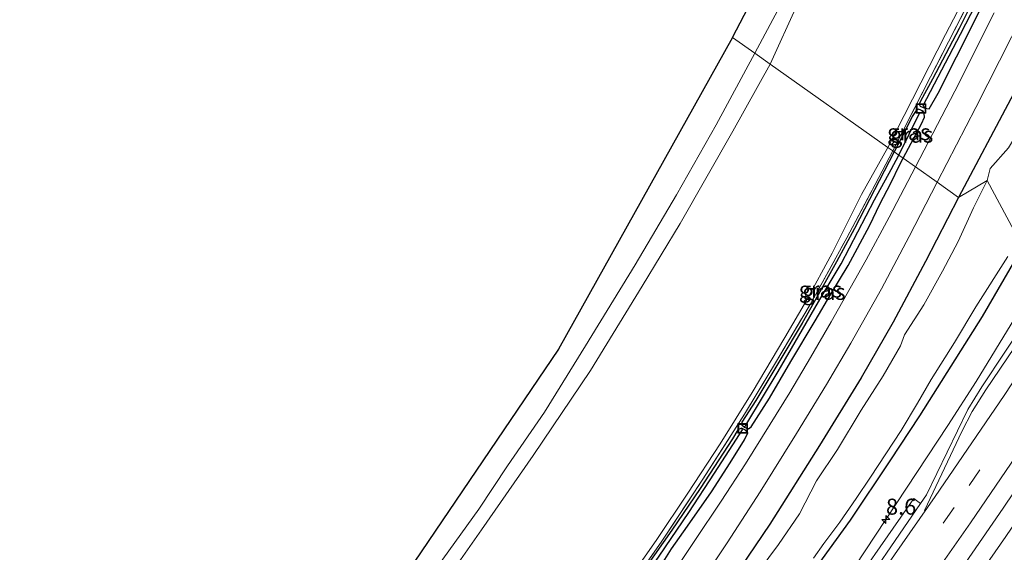
# Model space of a CAD drawing. Units: metres. Extents: x 154783 to 157354, y 568746 to 575000.
# Drawn here: x 155855 to 156009, y 569991 to 570075 of the extents above; entities that cross this region are included whole.
import ezdxf
from ezdxf.enums import TextEntityAlignment as Align

# ---------------------------------------------------------------- set-up
doc = ezdxf.new("R2010")
doc.units = ezdxf.units.M
doc.linetypes.add('IE-TERREINAFSCHEIDING', pattern=[10, 8, -2])
doc.linetypes.add('VW-3-9_STREEP', pattern=[12, 3, -9])
doc.layers.get('0').update_dxf_attribs({"lineweight": 25})
for name, color, linetype, lineweight in [('B-ME-AM-KILOMETR-S-B1', 7, 'Continuous', 18), ('B-ME-BV-GELEIDECONSTRUCTIE-BARRIER-L-B1', 213, 'BV-STEPBARRIER', 18), ('B-ME-BV-GELEIDECONSTRUCTIE-GELEIDERAIL-L-B1', 213, 'BV-GELEIDERAIL', 18), ('B-ME-GW-KRUINLIJN-L-B1', 93, 'Continuous', 18), ('B-ME-GW-TEENLIJN-L-B1', 93, 'Continuous', 18), ('B-ME-IE-GRASLAND-GV-B6', 93, 'Continuous', 18), ('B-ME-IE-HULPGEOMETRIE-L-B1', 53, 'Continuous', 18), ('B-ME-IE-INRICHTINGSELEMENT-S-B1', 253, 'Continuous', 18), ('B-ME-IE-TERREINAFSCHEIDING-RASTERHEKWERK-L-B1', 8, 'IE-TERREINAFSCHEIDING', 18), ('B-ME-OG-WATER-GV-B6', 153, 'Continuous', 18), ('B-ME-VH-VERH_SOORT-BITUMEN-GV-B6', 8, 'IE-TERREINAFSCHEIDING-NATUURLIJK-HOUTWAL', 18), ('B-ME-VW-MARKERING-39STREEP-015-L-B1', 255, 'VW-3-9_STREEP', 18), ('B-ME-VW-MARKERING-STREEP-015-L-B1', 7, 'Continuous', 18)]:
    doc.layers.add(name, color=color, linetype=linetype, lineweight=lineweight)
for name, color, linetype in [('B-ME-GW-INSTEEKWATERGANG-L-B1', 10, 'Continuous'), ('B-ME-GW-WATERGANG-GREPPEL-L-B1', 10, 'Continuous'), ('B-ME-KG-KADASTRAAL-OPNAMEDTMGRENS-L-B1', 10, 'Continuous')]:
    doc.layers.add(name, color=color, linetype=linetype)
doc.styles.add('NLCS-ISO', font='NLCS-ISO.TTF')
doc.linetypes.add('BV-GELEIDERAIL', pattern='A,10,-3,[108,NLCS.SHX,S=1,R=0,X=0,Y=0],-3', length=16)
doc.linetypes.add('BV-STEPBARRIER', pattern='A,1,-1,[16,NLCS.SHX,S=1,R=0,X=-1,Y=0],1', length=3)
doc.linetypes.add('IE-TERREINAFSCHEIDING-NATUURLIJK-HOUTWAL', pattern='A,7,-1.5,[67,NLCS.SHX,S=0.75,R=45,X=0,Y=0],-1.5,7,-1.5,[70,NLCS.SHX,S=0.75,R=0,X=0,Y=0],-1.5', length=20)

# ---------------------------------------------------------------- blocks, each defined once
blk = doc.blocks.new('hecto')
for p, q in [((0, 0.625), (-0.625, 0)), ((0, -0.625), (0, 0.625)), ((-0.625, 0), (0.625, 0)), ((0.625, 0), (0, -0.625))]:
    blk.add_line(p, q)
blk = doc.blocks.new('put')
for p, q in [((0.75, 0.75), (-0.75, 0.75)), ((-0.75, 0.75), (-0.75, -0.75)), ((0.75, -0.75), (0.75, 0.75)), ((-0.75, -0.75), (0.75, -0.75))]:
    blk.add_line(p, q)
blk.add_lwpolyline([(-0.625, 0.625), (0.625, 0.625), (0.625, -0.625), (-0.625, -0.625)], close=True)

msp = doc.modelspace()

# ---------------------------------------------------------------- linework, layer by layer
at = {"layer": 'B-ME-BV-GELEIDECONSTRUCTIE-BARRIER-L-B1'}
msp.add_polyline3d([(155969.351, 569942.688, 1.928), (155974.122, 569949.113, 2.067), (155985.791, 569965.365, 2.039), (155997.304, 569981.732, 2.027), (156008.659, 569998.199, 2.036), (156015.762, 570008.709, 2.041), (156020.127, 570015.253, 1.935)], dxfattribs=at)
at = {"layer": 'B-ME-BV-GELEIDECONSTRUCTIE-GELEIDERAIL-L-B1'}
msp.add_polyline3d([(155906.97, 569885.94, 0.756), (155920.151, 569900.879, 1.635), (155927.681, 569910.172, 1.63), (155937.33, 569922.849, 1.63), (155946.876, 569935.753, 1.62), (155953.944, 569945.385, 1.621), (155963.484, 569958.225, 1.625), (155973.043, 569971.023, 1.617), (155982.187, 569984.114, 1.644), (155999.998, 570011.092, 1.632), (156004.421, 570018.021, 1.639), (156013.494, 570032.861, 0.851)], dxfattribs=at)
at = {"layer": 'B-ME-GW-INSTEEKWATERGANG-L-B1'}
for points in [[(156159.625, 570356.187, 1.164), (156155.859, 570347.581, 1.039), (156150.29, 570336.606, 0.892), (156142.71, 570322.074, 0.943), (156133.152, 570303.724, 0.967), (156127.052, 570292.146, 0.949), (156122.242, 570282.214, 0.988), (156116.145, 570270.089, 0.982), (156109.05, 570256.392, 0.907), (156103.017, 570244.29, 0.865), (156095.564, 570230.261, 0.853), (156087.305, 570214.355, 0.901), (156082.645, 570204.803, 0.88), (156075.821, 570191.673, 0.949), (156068.467, 570176.935, 0.979), (156057.917, 570156.699, 0.97), (156051.238, 570143.798, 0.898), (156042.671, 570126.877, 0.892), (156030.647, 570102.956, 0.901), (156024.001, 570090.123, 0.877), (156017.892, 570078.184, 0.88), (156009.819, 570062.248, 0.949), (156001.669, 570046.839, 0.86)], [(156017.381, 570103.957, 1.18), (156014.121, 570097.621, 1.177), (156010.408, 570090.502, 1.201), (156006.738, 570083.245, 1.153), (156001.777, 570073.291, 1.072), (155997.611, 570065.347, 1.048), (155995.713, 570061.924, 1.003), (155995.526, 570061.428, 1.003), (155995.655, 570061.121, 1.003), (155996.397, 570060.819, 1.162), (155997.072, 570060.681, 1.237), (155998.462, 570063.155, 1.327), (156001.333, 570068.841, 1.327), (156006.067, 570078.36, 1.327), (156010.705, 570087.401, 1.327), (156015.102, 570096.156, 1.327), (156019.926, 570105.145, 1.327), (156020.244, 570105.953, 1.327), (156020.202, 570106.323, 1.216), (156019.832, 570106.647, 1.216), (156019.284, 570107.046, 1.216), (156018.971, 570106.812, 1.216), (156018.195, 570105.887, 1.216), (156017.381, 570103.957, 1.18)], [(155993.014, 570052.968, 1.139), (155995.859, 570058.327, 1.198), (155996.34, 570059.42, 1.198), (155996.284, 570059.98, 1.165), (155996.137, 570060.337, 1.102), (155995.408, 570060.623, 1.099), (155995.046, 570060.432, 1.159), (155994.395, 570059.481, 1.168), (155993.289, 570057.25, 1.168), (155991.611, 570053.961, 1.235)], [(155991.611, 570053.961, 1.235), (155985.371, 570041.985, 1.112), (155982.583, 570036.719, 1.088), (155979.698, 570031.596, 1.079), (155977.213, 570027.16, 1.049), (155973.71, 570021.296, 1.019), (155969.962, 570015.04, 0.974), (155967.771, 570011.614, 0.95), (155967.774, 570011.234, 0.947), (155968.191, 570010.847, 1.091), (155968.779, 570010.618, 1.169), (155969.236, 570010.912, 1.211), (155972.081, 570015.412, 1.145), (155975.437, 570021.115, 1.124), (155979.251, 570027.524, 1.172), (155981.675, 570031.666, 1.172), (155984.376, 570036.163, 1.154), (155987.713, 570042.369, 1.184), (155989.379, 570045.879, 1.196), (155991.003, 570048.953, 1.184), (155992.551, 570052.091, 1.139), (155993.014, 570052.968, 1.139)], [(156001.669, 570046.839, 0.86), (155996.505, 570036.778, 0.641), (155991.413, 570027.275, 0.881), (155986.45, 570018.582, 0.86), (155979.902, 570007.964, 0.809), (155972.134, 569995.648, 0.785), (155964.156, 569983.882, 0.764), (155957.01, 569973.426, 0.782), (155947.775, 569960.707, 0.803), (155937.941, 569947.662, 0.887), (155928.276, 569935.568, 0.845), (155917.966, 569923.642, 0.914), (155905.414, 569909.669, 0.839), (155894.803, 569898.389, 0.743), (155883.751, 569887.25, 0.731), (155871.397, 569875.477, 0.743), (155864.767, 569869.428, 0.773), (155855.118, 569860.504, 0.818)], [(155887.822, 569867.715, 0.531), (155891.361, 569871.944, 0.493), (155894.99, 569877.171, 0.437), (155902.645, 569886.366, 0.472), (155914.146, 569900.978, 0.476), (155925.609, 569913.429, 0.624), (155932.041, 569921.104, 0.671), (155945.535, 569939.212, 0.737), (155954.382, 569952.215, 0.663), (155967.5, 569971.589, 0.682), (155978.17, 569987.236, 0.682), (155984.745, 569996.306, 0.754), (155990.948, 570005.585, 0.761), (155995.597, 570012.614, 0.793), (156005.408, 570028.179, 0.683), (156015.028, 570044.73, 0.224)], [(155954.152, 569987.652, 1.145), (155956.763, 569991.818, 1.172), (155959.235, 569995.335, 1.172), (155963.014, 570000.739, 1.145), (155965.92, 570005.268, 1.124), (155968.179, 570008.866, 1.193), (155968.685, 570009.964, 1.193), (155968.344, 570010.406, 1.193), (155967.723, 570010.716, 1.193), (155967.141, 570010.455, 1.193), (155966.306, 570009.038, 1.022)], [(155966.306, 570009.038, 1.022), (155961.26, 570001.228, 1.013), (155956.828, 569994.735, 0.989), (155952.74, 569988.949, 0.953)]]:
    msp.add_polyline3d(points, dxfattribs=at)
at = {"layer": 'B-ME-GW-KRUINLIJN-L-B1'}
for points in [[(155969.804, 570069.403, 9.656), (155978.947, 570086.654, 9.697), (155987.221, 570102.879, 9.613), (155994.919, 570118.022, 9.556), (156003.134, 570133.623, 9.559), (156011.76, 570150.951, 9.589), (156020.952, 570168.749, 9.598), (156028.353, 570183.384, 9.619), (156035.301, 570197.671, 9.634), (156042.659, 570212.325, 9.607), (156051.162, 570228.722, 9.613), (156059.846, 570244.921, 9.589), (156068.766, 570263.054, 9.511), (156077.256, 570280.347, 9.508), (156084.544, 570294.343, 9.52), (156087.952, 570302.364, 9.622), (156094.101, 570313.846, 9.658), (156100.281, 570327.303, 9.631), (156109.626, 570345.497, 9.553), (156119.462, 570363.973, 9.544), (156126.889, 570377.598, 9.672)], [(156129.172, 570376.105, 9.675), (156122.45, 570362.297, 9.562), (156112.546, 570343.856, 9.559), (156104.895, 570328.833, 9.607), (156097.099, 570313.646, 9.631), (156092.818, 570305.055, 9.721), (156090.376, 570301.062, 9.598), (156084.454, 570289.74, 9.586), (156076.694, 570273.672, 9.574), (156066.16, 570252.3, 9.565), (156053.129, 570227.08, 9.529), (156045.46, 570211.96, 9.451), (156034.663, 570190.952, 9.4), (156026.664, 570174.573, 9.388), (156015.416, 570153.107, 9.457), (156009.628, 570141.271, 9.4), (156002.01, 570126.35, 9.301), (155992.533, 570108.706, 9.28), (155982.694, 570088.996, 9.277), (155976.399, 570076.998, 9.271), (155972.181, 570067.72, 9.638)], [(155826.006, 569888.274, 9.533), (155839.521, 569900.493, 9.518), (155847.15, 569907.56, 9.512), (155854.805, 569914.999, 9.488), (155864.393, 569924.258, 9.524), (155871.833, 569931.375, 9.488), (155878.302, 569938.171, 9.467), (155886.558, 569946.946, 9.515), (155893.608, 569955.171, 9.488), (155899.293, 569962.252, 9.512), (155906.147, 569970.561, 9.5), (155912.259, 569978.775, 9.47), (155919.117, 569987.597, 9.455), (155926.612, 569998.023, 9.413), (155931.104, 570004.796, 9.431), (155936.895, 570013.194, 9.392), (155943.272, 570023.568, 9.383), (155951.072, 570036.266, 9.413), (155957.545, 570047.233, 9.488), (155963.747, 570058.213, 9.506), (155969.804, 570069.403, 9.656)], [(155972.181, 570067.72, 9.638), (155966.357, 570057.217, 9.446), (155958.122, 570042.765, 9.461), (155952.169, 570032.913, 9.47), (155944.063, 570019.722, 9.446), (155935.133, 570006.406, 9.419), (155927.02, 569994.793, 9.497), (155920.094, 569984.884, 9.5), (155912.959, 569976.225, 9.452), (155904.366, 569964.85, 9.521), (155897.665, 569956.822, 9.476), (155889.324, 569946.991, 9.461), (155882.43, 569938.761, 9.452), (155873.907, 569929.77, 9.548), (155867.939, 569924.026, 9.545), (155860.088, 569916.223, 9.584), (155853.061, 569909.677, 9.569), (155837.557, 569894.893, 9.545), (155828.007, 569885.865, 9.581)]]:
    msp.add_polyline3d(points, dxfattribs=at)
at = {"layer": 'B-ME-GW-TEENLIJN-L-B1'}
for points in [[(155990.623, 570054.661, 1.301), (155999.634, 570072.365, 1.264), (156005.816, 570084.311, 1.258), (156011.453, 570095.451, 1.207), (156018.22, 570108.46, 1.225), (156024.631, 570121.099, 1.33), (156030.599, 570132.49, 1.279), (156037.07, 570145.424, 1.291), (156043.472, 570157.629, 1.282), (156049.22, 570168.842, 1.3), (156053.366, 570177.051, 1.312), (156059.239, 570188.355, 1.312), (156065.591, 570201.805, 1.354)], [(155990.623, 570054.661, 1.301), (155986.488, 570047.298, 1.436), (155981.899, 570038.088, 1.37), (155977.888, 570030.684, 1.322), (155974.478, 570024.916, 1.334), (155969.391, 570016.263, 1.277), (155964.363, 570008.241, 1.271), (155959.291, 570000.503, 1.247), (155954.336, 569993.133, 1.256), (155949.798, 569986.627, 1.208)]]:
    msp.add_polyline3d(points, dxfattribs=at)
at = {"layer": 'B-ME-GW-WATERGANG-GREPPEL-L-B1'}
msp.add_line((155992.329, 570053.453, 0.863), (155995.568, 570060.006, 0.877), dxfattribs=at)
for points in [[(155996.146, 570061.217, 0.862), (156001.974, 570072.389, 0.898), (156007.668, 570083.459, 0.892), (156011.905, 570091.839, 0.859), (156016.67, 570101.072, 0.859), (156019.148, 570106.078, 0.823)], [(155968.533, 570011.432, 0.728), (155973.456, 570019.558, 0.764), (155976.676, 570025.154, 0.779), (155980.327, 570031.483, 0.812), (155983.295, 570036.413, 0.806), (155988.524, 570046.43, 0.824), (155991.099, 570051.179, 0.839), (155992.329, 570053.453, 0.863)], [(155936.18, 569964.048, 0.731), (155940.905, 569970.569, 0.773), (155945.263, 569977.176, 0.704), (155949.177, 569982.573, 0.719), (155954.809, 569990.68, 0.746), (155959.452, 569997.476, 0.779), (155963.477, 570003.657, 0.758), (155966.356, 570008.096, 0.746), (155967.847, 570010.462, 0.728)]]:
    msp.add_polyline3d(points, dxfattribs=at)
at = {"layer": 'B-ME-IE-GRASLAND-GV-B6'}
for points in [[(156085.35, 570303.766, 9.229), (156087.952, 570302.364, 9.622), (156084.544, 570294.343, 9.52), (156077.256, 570280.347, 9.508), (156068.766, 570263.054, 9.511), (156059.846, 570244.921, 9.589), (156051.162, 570228.722, 9.613), (156042.659, 570212.325, 9.607), (156035.301, 570197.671, 9.634), (156028.353, 570183.384, 9.619), (156020.952, 570168.749, 9.598), (156011.76, 570150.951, 9.589), (156003.134, 570133.623, 9.559), (155994.919, 570118.022, 9.556), (155987.221, 570102.879, 9.613), (155978.947, 570086.654, 9.697), (155969.804, 570069.403, 9.656), (155966.314, 570071.874, 8.915), (155993.559, 570124.186, 8.959), (156033.982, 570204.88, 8.68), (156068.646, 570271.315, 8.803), (156085.35, 570303.766, 9.229)], [(156045.46, 570211.96, 9.451), (156034.663, 570190.952, 9.4), (156026.664, 570174.573, 9.388), (156015.416, 570153.107, 9.457), (156009.628, 570141.271, 9.4), (156002.01, 570126.35, 9.301), (155992.533, 570108.706, 9.28), (155982.694, 570088.996, 9.277), (155976.399, 570076.998, 9.271), (155972.181, 570067.72, 9.638), (155969.804, 570069.403, 9.656), (155978.947, 570086.654, 9.697), (155987.221, 570102.879, 9.613), (155994.919, 570118.022, 9.556), (156003.134, 570133.623, 9.559), (156011.76, 570150.951, 9.589), (156020.952, 570168.749, 9.598), (156028.353, 570183.384, 9.619), (156035.301, 570197.671, 9.634)], [(156065.591, 570201.805, 1.354), (156059.239, 570188.355, 1.312), (156053.366, 570177.051, 1.312), (156049.22, 570168.842, 1.3), (156043.472, 570157.629, 1.282), (156037.07, 570145.424, 1.291), (156030.599, 570132.49, 1.279), (156024.631, 570121.099, 1.33), (156018.22, 570108.46, 1.225), (156011.453, 570095.451, 1.207), (156005.816, 570084.311, 1.258), (155999.634, 570072.365, 1.264), (155990.623, 570054.661, 1.301), (155972.181, 570067.72, 9.638), (155976.399, 570076.998, 9.271), (155982.694, 570088.996, 9.277), (155992.533, 570108.706, 9.28), (156002.01, 570126.35, 9.301), (156009.628, 570141.271, 9.4), (156015.416, 570153.107, 9.457), (156026.664, 570174.573, 9.388), (156034.663, 570190.952, 9.4), (156045.46, 570211.96, 9.451)], [(156064.803, 570197.318, 1.243), (156056.741, 570181.718, 1.231), (156048.641, 570166.043, 1.387), (156042.173, 570153.344, 1.339), (156036.111, 570141.362, 1.336), (156029.244, 570128.015, 1.393), (156021.281, 570112.666, 1.342), (156011.847, 570094.309, 1.279), (156003.856, 570078.542, 1.21), (155997.283, 570065.7, 1.291), (155991.375, 570054.128, 1.298), (155990.623, 570054.661, 1.301), (155999.634, 570072.365, 1.264), (156005.816, 570084.311, 1.258), (156011.453, 570095.451, 1.207), (156018.22, 570108.46, 1.225), (156024.631, 570121.099, 1.33), (156030.599, 570132.49, 1.279), (156037.07, 570145.424, 1.291), (156043.472, 570157.629, 1.282), (156049.22, 570168.842, 1.3), (156053.366, 570177.051, 1.312), (156059.239, 570188.355, 1.312), (156065.591, 570201.805, 1.354)], [(156019.284, 570107.046, 1.216), (156019.148, 570106.078, 0.823), (156016.67, 570101.072, 0.859), (156011.905, 570091.839, 0.859), (156007.668, 570083.459, 0.892), (156001.974, 570072.389, 0.898), (155996.146, 570061.217, 0.862), (155996.397, 570060.819, 1.162), (155995.655, 570061.121, 1.003), (155995.526, 570061.428, 1.003), (155995.713, 570061.924, 1.003), (155997.611, 570065.347, 1.048), (156001.777, 570073.291, 1.072), (156006.738, 570083.245, 1.153), (156010.408, 570090.502, 1.201), (156014.121, 570097.621, 1.177), (156017.381, 570103.957, 1.18), (156018.195, 570105.887, 1.216), (156018.971, 570106.812, 1.216), (156019.284, 570107.046, 1.216)], [(155996.397, 570060.819, 1.162), (155997.072, 570060.681, 1.237), (155998.462, 570063.155, 1.327), (156001.333, 570068.841, 1.327), (156006.067, 570078.36, 1.327), (156010.705, 570087.401, 1.327), (156015.102, 570096.156, 1.327), (156019.926, 570105.145, 1.327), (156020.244, 570105.953, 1.327), (156020.202, 570106.323, 1.216), (156019.832, 570106.647, 1.216), (156019.284, 570107.046, 1.216), (156018.971, 570106.812, 1.216), (156018.195, 570105.887, 1.216), (156017.381, 570103.957, 1.18), (156014.121, 570097.621, 1.177), (156010.408, 570090.502, 1.201), (156006.738, 570083.245, 1.153), (156001.777, 570073.291, 1.072), (155997.611, 570065.347, 1.048), (155995.713, 570061.924, 1.003), (155995.526, 570061.428, 1.003), (155995.655, 570061.121, 1.003), (155996.397, 570060.819, 1.162)], [(156019.284, 570107.046, 1.216), (156019.832, 570106.647, 1.216), (156020.202, 570106.323, 1.216), (156020.244, 570105.953, 1.327), (156019.926, 570105.145, 1.327), (156015.102, 570096.156, 1.327), (156010.705, 570087.401, 1.327), (156006.067, 570078.36, 1.327), (156001.333, 570068.841, 1.327), (155998.462, 570063.155, 1.327), (155997.072, 570060.681, 1.237), (155996.397, 570060.819, 1.162), (155996.146, 570061.217, 0.862), (156001.974, 570072.389, 0.898), (156007.668, 570083.459, 0.892), (156011.905, 570091.839, 0.859), (156016.67, 570101.072, 0.859), (156019.148, 570106.078, 0.823), (156019.284, 570107.046, 1.216)], [(156017.892, 570078.184, 0.88), (156009.819, 570062.248, 0.949), (156001.669, 570046.839, 0.86), (155998.319, 570049.211, 1.322), (156004.376, 570060.916, 1.375), (156009.967, 570071.92, 1.318), (156015.413, 570082.343, 1.291)], [(156007.234, 570075.733, 1.417), (156001.102, 570063.483, 1.42), (155994.933, 570051.609, 1.31), (155993.014, 570052.968, 1.139), (155995.859, 570058.327, 1.198), (155996.34, 570059.42, 1.198), (155996.284, 570059.98, 1.165), (155996.137, 570060.337, 1.102), (155995.408, 570060.623, 1.099), (155995.046, 570060.432, 1.159), (155994.395, 570059.481, 1.168), (155993.289, 570057.25, 1.168), (155991.611, 570053.961, 1.235), (155991.375, 570054.128, 1.298), (155997.283, 570065.7, 1.291), (156003.856, 570078.542, 1.21)], [(156020.802, 570076.05, -0.62), (156018.177, 570070.459, -0.62), (156015.569, 570065.407, -0.62), (156013.016, 570060.749, -0.62), (156011.559, 570058.087, -0.62), (156009.484, 570054.575, -0.62), (156006.6, 570051.379, -0.62), (156006.118, 570049.502, -0.62), (156001.669, 570046.839, 0.86), (156009.819, 570062.248, 0.949), (156017.892, 570078.184, 0.88)], [(155844.655, 569909.744, 9.011), (155885.73, 569950.392, 9.104), (155909.025, 569978.688, 9.062), (155939.073, 570023.067, 8.978), (155966.314, 570071.874, 8.915), (155969.804, 570069.403, 9.656)], [(155847.15, 569907.56, 9.512), (155854.805, 569914.999, 9.488), (155864.393, 569924.258, 9.524), (155871.833, 569931.375, 9.488), (155878.302, 569938.171, 9.467), (155886.558, 569946.946, 9.515), (155893.608, 569955.171, 9.488), (155899.293, 569962.252, 9.512), (155906.147, 569970.561, 9.5), (155912.259, 569978.775, 9.47), (155919.117, 569987.597, 9.455), (155926.612, 569998.023, 9.413), (155931.104, 570004.796, 9.431), (155936.895, 570013.194, 9.392), (155943.272, 570023.568, 9.383), (155951.072, 570036.266, 9.413), (155957.545, 570047.233, 9.488), (155963.747, 570058.213, 9.506), (155969.804, 570069.403, 9.656)], [(155969.804, 570069.403, 9.656), (155963.747, 570058.213, 9.506), (155957.545, 570047.233, 9.488), (155951.072, 570036.266, 9.413), (155943.272, 570023.568, 9.383), (155936.895, 570013.194, 9.392), (155931.104, 570004.796, 9.431), (155926.612, 569998.023, 9.413), (155919.117, 569987.597, 9.455), (155912.259, 569978.775, 9.47), (155906.147, 569970.561, 9.5), (155899.293, 569962.252, 9.512), (155893.608, 569955.171, 9.488), (155886.558, 569946.946, 9.515), (155878.302, 569938.171, 9.467), (155871.833, 569931.375, 9.488), (155864.393, 569924.258, 9.524), (155854.805, 569914.999, 9.488), (155847.15, 569907.56, 9.512)], [(155969.804, 570069.403, 9.656), (155972.181, 570067.72, 9.638), (155966.357, 570057.217, 9.446), (155958.122, 570042.765, 9.461), (155952.169, 570032.913, 9.47), (155944.063, 570019.722, 9.446), (155935.133, 570006.406, 9.419), (155927.02, 569994.793, 9.497), (155920.094, 569984.884, 9.5), (155912.959, 569976.225, 9.452), (155904.366, 569964.85, 9.521), (155897.665, 569956.822, 9.476), (155889.324, 569946.991, 9.461), (155882.43, 569938.761, 9.452), (155873.907, 569929.77, 9.548), (155867.939, 569924.026, 9.545), (155860.088, 569916.223, 9.584), (155853.061, 569909.677, 9.569)], [(155728.822, 569771.66, 3.908), (155828.007, 569885.865, 9.581), (155837.557, 569894.893, 9.545), (155853.061, 569909.677, 9.569), (155860.088, 569916.223, 9.584), (155867.939, 569924.026, 9.545), (155873.907, 569929.77, 9.548), (155882.43, 569938.761, 9.452), (155889.324, 569946.991, 9.461), (155897.665, 569956.822, 9.476), (155904.366, 569964.85, 9.521), (155912.959, 569976.225, 9.452), (155920.094, 569984.884, 9.5), (155927.02, 569994.793, 9.497), (155935.133, 570006.406, 9.419), (155944.063, 570019.722, 9.446), (155952.169, 570032.913, 9.47), (155958.122, 570042.765, 9.461), (155966.357, 570057.217, 9.446), (155972.181, 570067.72, 9.638)], [(155972.181, 570067.72, 9.638), (155990.623, 570054.661, 1.301), (155986.488, 570047.298, 1.436), (155981.899, 570038.088, 1.37), (155977.888, 570030.684, 1.322), (155974.478, 570024.916, 1.334), (155969.391, 570016.263, 1.277), (155964.363, 570008.241, 1.271), (155959.291, 570000.503, 1.247), (155954.336, 569993.133, 1.256), (155949.798, 569986.627, 1.208)], [(155996.137, 570060.337, 1.102), (155995.568, 570060.006, 0.877), (155992.329, 570053.453, 0.863), (155991.611, 570053.961, 1.235), (155993.289, 570057.25, 1.168), (155994.395, 570059.481, 1.168), (155995.046, 570060.432, 1.159), (155995.408, 570060.623, 1.099), (155996.137, 570060.337, 1.102)], [(155996.137, 570060.337, 1.102), (155996.284, 570059.98, 1.165), (155996.34, 570059.42, 1.198), (155995.859, 570058.327, 1.198), (155993.014, 570052.968, 1.139), (155992.329, 570053.453, 0.863), (155995.568, 570060.006, 0.877), (155996.137, 570060.337, 1.102)], [(155990.623, 570054.661, 1.301), (155991.375, 570054.128, 1.298), (155988.635, 570048.85, 1.298), (155984.188, 570040.526, 1.253), (155978.434, 570030.056, 1.223), (155973.05, 570020.931, 1.232), (155968.164, 570012.881, 1.229), (155961.681, 570002.73, 1.208), (155955.223, 569993.004, 1.223), (155947.483, 569981.88, 1.163), (155940.892, 569972.473, 1.205), (155933.284, 569962.206, 1.241), (155928.758, 569956.173, 1.211), (155921.557, 569947.346, 1.214), (155913.399, 569937.542, 1.208), (155903.729, 569926.633, 1.247), (155895.035, 569916.769, 1.28), (155886.145, 569907.586, 1.295), (155879.163, 569900.29, 1.283), (155868.247, 569889.899, 1.292), (155856.068, 569878.767, 1.31), (155843.053, 569866.773, 1.34)], [(155949.798, 569986.627, 1.208), (155954.336, 569993.133, 1.256), (155959.291, 570000.503, 1.247), (155964.363, 570008.241, 1.271), (155969.391, 570016.263, 1.277), (155974.478, 570024.916, 1.334), (155977.888, 570030.684, 1.322), (155981.899, 570038.088, 1.37), (155986.488, 570047.298, 1.436), (155990.623, 570054.661, 1.301)], [(155843.053, 569866.773, 1.34), (155856.068, 569878.767, 1.31), (155868.247, 569889.899, 1.292), (155879.163, 569900.29, 1.283), (155886.145, 569907.586, 1.295), (155895.035, 569916.769, 1.28), (155903.729, 569926.633, 1.247), (155913.399, 569937.542, 1.208), (155921.557, 569947.346, 1.214), (155928.758, 569956.173, 1.211), (155933.284, 569962.206, 1.241), (155940.892, 569972.473, 1.205), (155947.483, 569981.88, 1.163), (155955.223, 569993.004, 1.223), (155961.681, 570002.73, 1.208), (155968.164, 570012.881, 1.229), (155973.05, 570020.931, 1.232), (155978.434, 570030.056, 1.223), (155984.188, 570040.526, 1.253), (155988.635, 570048.85, 1.298), (155991.375, 570054.128, 1.298)], [(155991.375, 570054.128, 1.298), (155991.611, 570053.961, 1.235), (155985.371, 570041.985, 1.112), (155982.583, 570036.719, 1.088), (155979.698, 570031.596, 1.079), (155977.213, 570027.16, 1.049), (155973.71, 570021.296, 1.019), (155969.962, 570015.04, 0.974), (155967.771, 570011.614, 0.95), (155967.774, 570011.234, 0.947), (155968.191, 570010.847, 1.091), (155968.779, 570010.618, 1.169), (155969.236, 570010.912, 1.211), (155972.081, 570015.412, 1.145), (155975.437, 570021.115, 1.124), (155979.251, 570027.524, 1.172), (155981.675, 570031.666, 1.172), (155984.376, 570036.163, 1.154), (155987.713, 570042.369, 1.184), (155989.379, 570045.879, 1.196), (155991.003, 570048.953, 1.184), (155992.551, 570052.091, 1.139), (155993.014, 570052.968, 1.139), (155994.933, 570051.609, 1.31), (155990.819, 570043.736, 1.208), (155987.187, 570037.053, 1.142), (155984.709, 570032.631, 1.139), (155981.756, 570027.329, 1.112), (155978.519, 570021.759, 1.097), (155975.278, 570016.292, 1.097), (155972.192, 570011.306, 1.094), (155968.342, 570005.133, 1.094), (155964.511, 569999.244, 1.097), (155960.415, 569993.124, 1.1), (155957.988, 569989.494, 1.139)], [(155991.611, 570053.961, 1.235), (155992.329, 570053.453, 0.863), (155991.099, 570051.179, 0.839), (155988.524, 570046.43, 0.824), (155983.295, 570036.413, 0.806), (155980.327, 570031.483, 0.812), (155976.676, 570025.154, 0.779), (155973.456, 570019.558, 0.764), (155968.533, 570011.432, 0.728), (155968.191, 570010.847, 1.091), (155967.774, 570011.234, 0.947), (155967.771, 570011.614, 0.95), (155969.962, 570015.04, 0.974), (155973.71, 570021.296, 1.019), (155977.213, 570027.16, 1.049), (155979.698, 570031.596, 1.079), (155982.583, 570036.719, 1.088), (155985.371, 570041.985, 1.112), (155991.611, 570053.961, 1.235)], [(155992.329, 570053.453, 0.863), (155993.014, 570052.968, 1.139), (155992.551, 570052.091, 1.139), (155991.003, 570048.953, 1.184), (155989.379, 570045.879, 1.196), (155987.713, 570042.369, 1.184), (155984.376, 570036.163, 1.154), (155981.675, 570031.666, 1.172), (155979.251, 570027.524, 1.172), (155975.437, 570021.115, 1.124), (155972.081, 570015.412, 1.145), (155969.236, 570010.912, 1.211), (155968.779, 570010.618, 1.169), (155968.191, 570010.847, 1.091), (155968.533, 570011.432, 0.728), (155973.456, 570019.558, 0.764), (155976.676, 570025.154, 0.779), (155980.327, 570031.483, 0.812), (155983.295, 570036.413, 0.806), (155988.524, 570046.43, 0.824), (155991.099, 570051.179, 0.839), (155992.329, 570053.453, 0.863)], [(155998.319, 570049.211, 1.322), (156001.669, 570046.839, 0.86), (155996.505, 570036.778, 0.641), (155991.413, 570027.275, 0.881), (155986.45, 570018.582, 0.86), (155979.902, 570007.964, 0.809), (155972.134, 569995.648, 0.785), (155964.156, 569983.882, 0.764), (155957.01, 569973.426, 0.782), (155947.775, 569960.707, 0.803), (155937.941, 569947.662, 0.887), (155928.276, 569935.568, 0.845), (155917.966, 569923.642, 0.914), (155905.414, 569909.669, 0.839), (155894.803, 569898.389, 0.743), (155883.751, 569887.25, 0.731), (155871.397, 569875.477, 0.743), (155864.767, 569869.428, 0.773), (155855.118, 569860.504, 0.818)], [(155961.323, 569986.572, 1.361), (155965.439, 569992.755, 1.292), (155970.617, 570000.718, 1.313), (155976.32, 570009.888, 1.331), (155980.983, 570017.56, 1.307), (155984.817, 570024.013, 1.298), (155989.596, 570032.499, 1.253), (155993.942, 570040.697, 1.289), (155998.319, 570049.211, 1.322)], [(155964.156, 569983.882, 0.764), (155972.134, 569995.648, 0.785), (155979.902, 570007.964, 0.809), (155986.45, 570018.582, 0.86), (155991.413, 570027.275, 0.881), (155996.505, 570036.778, 0.641), (156001.669, 570046.839, 0.86), (156006.118, 570049.502, -0.62), (156004.02, 570045.175, -0.62), (156001.615, 570039.932, -0.62), (155999.156, 570035.26, -0.62), (155996.214, 570030.018, -0.62), (155993.219, 570025.334, -0.62), (155992.579, 570023.578, -0.62), (155989.862, 570018.919, -0.62), (155986.414, 570013.52, -0.62), (155982.74, 570007.357, -0.62), (155979.458, 570002.428, -0.62), (155976.767, 569997.306, -0.62), (155973.514, 569992.491, -0.62), (155970.485, 569988.416, -0.62)], [(155887.822, 569867.715, 0.531), (155891.361, 569871.944, 0.493), (155894.99, 569877.171, 0.437), (155902.645, 569886.366, 0.472), (155914.146, 569900.978, 0.476), (155925.609, 569913.429, 0.624), (155932.041, 569921.104, 0.671), (155945.535, 569939.212, 0.737), (155954.382, 569952.215, 0.663), (155967.5, 569971.589, 0.682), (155978.17, 569987.236, 0.682), (155984.745, 569996.306, 0.754), (155990.948, 570005.585, 0.761), (155995.597, 570012.614, 0.793), (156005.408, 570028.179, 0.683), (156015.028, 570044.73, 0.224)], [(156015.028, 570044.73, 0.224), (156005.408, 570028.179, 0.683), (155995.597, 570012.614, 0.793), (155990.948, 570005.585, 0.761), (155984.745, 569996.306, 0.754), (155978.17, 569987.236, 0.682), (155967.5, 569971.589, 0.682), (155954.382, 569952.215, 0.663), (155945.535, 569939.212, 0.737), (155932.041, 569921.104, 0.671), (155925.609, 569913.429, 0.624), (155914.146, 569900.978, 0.476), (155902.645, 569886.366, 0.472), (155894.99, 569877.171, 0.437), (155891.361, 569871.944, 0.493), (155887.822, 569867.715, 0.531)], [(155978.994, 569990.33, -0.62), (155980.567, 569992.656, -0.62), (155983.104, 569995.977, -0.62), (155985.637, 569999.664, -0.62), (155987.88, 570003.011, -0.62), (155992.687, 570010.335, -0.62), (155995.216, 570014.631, -0.62), (155997.404, 570018.305, -0.62), (156001.026, 570024.097, -0.62), (156004.377, 570029.679, -0.62), (156009.395, 570037.577, -0.62)], [(156016.121, 570033.453, 0.893), (156005.303, 570017.159, 0.871), (156003.1, 570013.644, 0.878), (155996.633, 570000.243, 0.941), (155995.6993, 569998.8779, 0.9398), (155994.677, 569999.686, 0.9), (155982.083, 569981.648, 0.816), (155966.629, 569960.051, 0.814), (155950.057, 569937.597, 0.849), (155931.677, 569913.432, 0.845), (155917.043, 569894.721, 0.832), (155901.067, 569874.541, 0.839), (155886.988, 569856.429, 0.871)], [(155967.723, 570010.716, 1.193), (155967.847, 570010.462, 0.728), (155966.356, 570008.096, 0.746), (155963.477, 570003.657, 0.758), (155959.452, 569997.476, 0.779), (155954.809, 569990.68, 0.746), (155949.177, 569982.573, 0.719), (155945.263, 569977.176, 0.704), (155940.905, 569970.569, 0.773), (155936.18, 569964.048, 0.731), (155936.276, 569963.511, 1.211), (155935.35, 569964.225, 1.166), (155935.502, 569964.738, 1.151), (155937.469, 569967.169, 1.037), (155940.301, 569971.031, 1.055), (155943.785, 569975.886, 1.13), (155948.458, 569982.435, 0.932), (155952.74, 569988.949, 0.953), (155956.828, 569994.735, 0.989), (155961.26, 570001.228, 1.013), (155966.306, 570009.038, 1.022), (155967.141, 570010.455, 1.193), (155967.723, 570010.716, 1.193)], [(155954.152, 569987.652, 1.145), (155956.763, 569991.818, 1.172), (155959.235, 569995.335, 1.172), (155963.014, 570000.739, 1.145), (155965.92, 570005.268, 1.124), (155968.179, 570008.866, 1.193), (155968.685, 570009.964, 1.193), (155968.344, 570010.406, 1.193), (155967.723, 570010.716, 1.193), (155967.141, 570010.455, 1.193), (155966.306, 570009.038, 1.022), (155961.26, 570001.228, 1.013), (155956.828, 569994.735, 0.989), (155952.74, 569988.949, 0.953)], [(155967.723, 570010.716, 1.193), (155968.344, 570010.406, 1.193), (155968.685, 570009.964, 1.193), (155968.179, 570008.866, 1.193), (155965.92, 570005.268, 1.124), (155963.014, 570000.739, 1.145), (155959.235, 569995.335, 1.172), (155956.763, 569991.818, 1.172), (155954.152, 569987.652, 1.145)], [(155954.809, 569990.68, 0.746), (155959.452, 569997.476, 0.779), (155963.477, 570003.657, 0.758), (155966.356, 570008.096, 0.746), (155967.847, 570010.462, 0.728), (155967.723, 570010.716, 1.193)], [(155982.083, 569981.648, 0.816), (155994.677, 569999.686, 0.9), (155995.6993, 569998.8779, 0.9398), (155984.502, 569982.508, 0.926), (155971.684, 569964.511, 0.928), (155959.096, 569947.241, 0.923), (155945.64, 569929.248, 0.913), (155932.237, 569911.688, 0.926), (155906.069, 569878.075, 0.924), (155892.698, 569861.153, 0.92), (155867.4389, 569828.6658, 1.0071), (155866.804, 569829.121, 0.921), (155866.357, 569829.463, 0.929), (155871.54, 569836.23, 0.904), (155886.988, 569856.429, 0.871), (155901.067, 569874.541, 0.839), (155917.043, 569894.721, 0.832), (155931.677, 569913.432, 0.845), (155950.057, 569937.597, 0.849), (155966.629, 569960.051, 0.814), (155982.083, 569981.648, 0.816)]]:
    msp.add_polyline3d(points, dxfattribs=at)
at = {"layer": 'B-ME-IE-HULPGEOMETRIE-L-B1'}
msp.add_polyline3d([(155966.314, 570071.874, 8.915), (155969.804, 570069.403, 9.656), (155972.181, 570067.72, 9.638), (155990.623, 570054.661, 1.301), (155991.375, 570054.128, 1.298), (155991.611, 570053.961, 1.235), (155992.329, 570053.453, 0.863), (155993.014, 570052.968, 1.139), (155994.933, 570051.609, 1.31), (155998.319, 570049.211, 1.322), (156001.669, 570046.839, 0.86), (156006.118, 570049.502, -0.62), (156011.16, 570040.137, -0.62)], dxfattribs=at)
at = {"layer": 'B-ME-IE-TERREINAFSCHEIDING-RASTERHEKWERK-L-B1'}
for points in [[(156149.4, 570362.875, 1.44), (156145.245, 570354.297, 1.414), (156132.873, 570330.401, 1.372), (156125.507, 570315.929, 1.378), (156117.743, 570300.476, 1.267), (156112.218, 570289.989, 1.381), (156104.182, 570274.227, 1.33), (156097.708, 570261.683, 1.507), (156090.917, 570248.395, 1.552), (156084.841, 570236.525, 1.426), (156077.596, 570222.5, 1.396), (156071.365, 570210.181, 1.336), (156064.803, 570197.318, 1.243), (156056.741, 570181.718, 1.231), (156048.641, 570166.043, 1.387), (156042.173, 570153.344, 1.339), (156036.111, 570141.362, 1.336), (156029.244, 570128.015, 1.393), (156021.281, 570112.666, 1.342), (156011.847, 570094.309, 1.279), (156003.856, 570078.542, 1.21), (155997.283, 570065.7, 1.291), (155991.375, 570054.128, 1.298)], [(155843.053, 569866.773, 1.34), (155856.068, 569878.767, 1.31), (155868.247, 569889.899, 1.292), (155879.163, 569900.29, 1.283), (155886.145, 569907.586, 1.295), (155895.035, 569916.769, 1.28), (155903.729, 569926.633, 1.247), (155913.399, 569937.542, 1.208), (155921.557, 569947.346, 1.214), (155928.758, 569956.173, 1.211), (155933.284, 569962.206, 1.241), (155940.892, 569972.473, 1.205), (155947.483, 569981.88, 1.163), (155955.223, 569993.004, 1.223), (155961.681, 570002.73, 1.208), (155968.164, 570012.881, 1.229), (155973.05, 570020.931, 1.232), (155978.434, 570030.056, 1.223), (155984.188, 570040.526, 1.253), (155988.635, 570048.85, 1.298), (155991.375, 570054.128, 1.298)]]:
    msp.add_polyline3d(points, dxfattribs=at)
at = {"layer": 'B-ME-KG-KADASTRAAL-OPNAMEDTMGRENS-L-B1'}
for points in [[(155966.314, 570071.874, 8.915), (155993.559, 570124.186, 8.959), (156033.982, 570204.88, 8.68), (156068.646, 570271.315, 8.803), (156085.35, 570303.766, 9.229), (156117.7, 570366.614, 8.998), (156124.272, 570379.309, 9.064)], [(155966.314, 570071.874, 8.915), (155939.073, 570023.067, 8.978), (155909.025, 569978.688, 9.062), (155885.73, 569950.392, 9.104), (155844.655, 569909.744, 9.011), (155826.006, 569888.274, 9.533), (155828.007, 569885.865, 9.581), (155728.822, 569771.66, 3.908)]]:
    msp.add_polyline3d(points, dxfattribs=at)
at = {"layer": 'B-ME-OG-WATER-GV-B6'}
for points in [[(156011.16, 570040.137, -0.62), (156006.118, 570049.502, -0.62), (156006.6, 570051.379, -0.62), (156009.484, 570054.575, -0.62), (156011.559, 570058.087, -0.62), (156013.016, 570060.749, -0.62), (156015.569, 570065.407, -0.62), (156018.177, 570070.459, -0.62), (156020.802, 570076.05, -0.62)], [(155970.485, 569988.416, -0.62), (155973.514, 569992.491, -0.62), (155976.767, 569997.306, -0.62), (155979.458, 570002.428, -0.62), (155982.74, 570007.357, -0.62), (155986.414, 570013.52, -0.62), (155989.862, 570018.919, -0.62), (155992.579, 570023.578, -0.62), (155993.219, 570025.334, -0.62), (155996.214, 570030.018, -0.62), (155999.156, 570035.26, -0.62), (156001.615, 570039.932, -0.62), (156004.02, 570045.175, -0.62), (156006.118, 570049.502, -0.62), (156011.16, 570040.137, -0.62)], [(156009.395, 570037.577, -0.62), (156004.377, 570029.679, -0.62), (156001.026, 570024.097, -0.62), (155997.404, 570018.305, -0.62), (155995.216, 570014.631, -0.62), (155992.687, 570010.335, -0.62), (155987.88, 570003.011, -0.62), (155985.637, 569999.664, -0.62), (155983.104, 569995.977, -0.62), (155980.567, 569992.656, -0.62), (155978.994, 569990.33, -0.62)]]:
    msp.add_polyline3d(points, dxfattribs=at)
at = {"layer": 'B-ME-VH-VERH_SOORT-BITUMEN-GV-B6'}
for points in [[(156015.413, 570082.343, 1.291), (156009.967, 570071.92, 1.318), (156004.376, 570060.916, 1.375), (155998.319, 570049.211, 1.322), (155994.933, 570051.609, 1.31), (156001.102, 570063.483, 1.42), (156007.234, 570075.733, 1.417)], [(155957.988, 569989.494, 1.139), (155960.415, 569993.124, 1.1), (155964.511, 569999.244, 1.097), (155968.342, 570005.133, 1.094), (155972.192, 570011.306, 1.094), (155975.278, 570016.292, 1.097), (155978.519, 570021.759, 1.097), (155981.756, 570027.329, 1.112), (155984.709, 570032.631, 1.139), (155987.187, 570037.053, 1.142), (155990.819, 570043.736, 1.208), (155994.933, 570051.609, 1.31)], [(155994.933, 570051.609, 1.31), (155998.319, 570049.211, 1.322), (155993.942, 570040.697, 1.289), (155989.596, 570032.499, 1.253), (155984.817, 570024.013, 1.298), (155980.983, 570017.56, 1.307), (155976.32, 570009.888, 1.331), (155970.617, 570000.718, 1.313), (155965.439, 569992.755, 1.292), (155961.323, 569986.572, 1.361)], [(155892.698, 569861.153, 0.92), (155906.069, 569878.075, 0.924), (155932.237, 569911.688, 0.926), (155945.64, 569929.248, 0.913), (155959.096, 569947.241, 0.923), (155971.684, 569964.511, 0.928), (155984.502, 569982.508, 0.926), (155995.6993, 569998.8779, 0.9398), (155996.633, 570000.243, 0.941), (156003.1, 570013.644, 0.878), (156005.303, 570017.159, 0.871), (156016.121, 570033.453, 0.893)]]:
    msp.add_polyline3d(points, dxfattribs=at)
at = {"layer": 'B-ME-VW-MARKERING-39STREEP-015-L-B1'}
msp.add_polyline3d([(156027.7471, 570038.3033, 1.1016), (156023.355, 570031.539, 1.095), (156011.773, 570014.099, 1.07), (156000.996, 569998.3, 1.071), (155987.988, 569979.639, 1.051), (155975.219, 569961.77, 1.052), (155962.694, 569944.515, 1.043), (155949.238, 569926.475, 1.066), (155935.911, 569909.067, 1.061), (155909.352, 569875.045, 1.054), (155882.441, 569840.676, 1.055), (155869.157, 569823.584, 1.077), (155855.442, 569805.43, 1.138), (155843.205, 569789.015, 1.168), (155830.904, 569771.902, 1.201), (155818.404, 569754.046, 1.226), (155805.567, 569735.175, 1.215), (155798.9009, 569725.1066, 1.2196)], dxfattribs=at)
at = {"layer": 'B-ME-VW-MARKERING-STREEP-015-L-B1'}
for points in [[(156033.0054, 570040.0687, 1.1815), (156026.14, 570029.515, 1.173), (156014.578, 570012.087, 1.154), (156003.539, 569995.851, 1.155), (155990.768, 569977.635, 1.154), (155977.859, 569959.504, 1.136), (155965.385, 569942.332, 1.139), (155952.015, 569924.491, 1.168), (155938.542, 569906.848, 1.162), (155925.571, 569890.134, 1.163), (155898.81, 569856.041, 1.137), (155871.829, 569821.366, 1.131), (155858.162, 569803.326, 1.149), (155845.899, 569786.797, 1.14)], [(156022.4065, 570036.5102, 1.006), (156008.785, 570015.795, 0.966), (155997.992, 569999.992, 0.967), (155985.292, 569981.741, 0.952), (155972.368, 569963.652, 0.955), (155959.884, 569946.511, 0.95), (155946.503, 569928.635, 0.952), (155932.991, 569910.912, 0.956), (155906.877, 569877.412, 0.943), (155893.744, 569860.781, 0.949), (155866.48, 569825.698, 1.031), (155853.03, 569807.98, 1.108), (155840.393, 569790.965, 1.183)], [(156018.6638, 570035.2536, 0.9243), (156017.185, 570033.345, 0.915), (156005.908, 570016.717, 0.882), (156003.787, 570013.312, 0.894), (156002.19, 570010.185, 0.914), (155996.34, 569997.795, 0.96)], [(156033.9478, 570030.9257, 1.1411), (156021.931, 570012.675, 1.13), (156009.063, 569993.729, 1.128), (155996.072, 569975.028, 1.136), (155983.394, 569957.259, 1.135), (155969.909, 569938.707, 1.132), (155955.883, 569919.914, 1.146), (155941.628, 569901.225, 1.149), (155927.959, 569883.556, 1.121), (155899.711, 569847.617, 1.124), (155870.618, 569809.841, 1.154), (155856.644, 569791.325, 1.149), (155843.397, 569773.322, 1.154), (155829.824, 569754.312, 1.134), (155816.211, 569734.514, 1.148), (155803.517, 569715.388, 1.136), (155803.2359, 569714.9519, 1.1362)]]:
    msp.add_polyline3d(points, dxfattribs=at)

# ---------------------------------------------------------------- block references
at = {"layer": 'B-ME-AM-KILOMETR-S-B1', "rotation": 90}
msp.add_blockref('hecto', (155990.312, 569996.378, 0.759), dxfattribs=at)
at = {"layer": 'B-ME-IE-INRICHTINGSELEMENT-S-B1', "rotation": 90}
for p in [(155995.802, 570060.757, 1.093), (155967.907, 570010.665, 1.171)]:
    msp.add_blockref('put', p, dxfattribs=at)

# ---------------------------------------------------------------- texts
at = {"layer": 'B-ME-AM-KILOMETR-S-B1', "ltscale": 0.2, "style": 'NLCS-ISO'}
msp.add_text('8.6', height=2.5, dxfattribs=at).set_placement((155990.312, 569996.378, 0.759), align=Align.BOTTOM_LEFT)
at = {"layer": 'B-ME-IE-GRASLAND-GV-B6', "ltscale": 0.2, "style": 'NLCS-ISO'}
for p in [(155993.874, 570057.038), (155994.3345, 570056.6525), (155980.05, 570032.404), (155980.6025, 570032.0355)]:
    msp.add_text('gras', height=2.5, dxfattribs=at).set_placement(p, align=Align.MIDDLE_CENTER)

doc.saveas('drawing.dxf')
